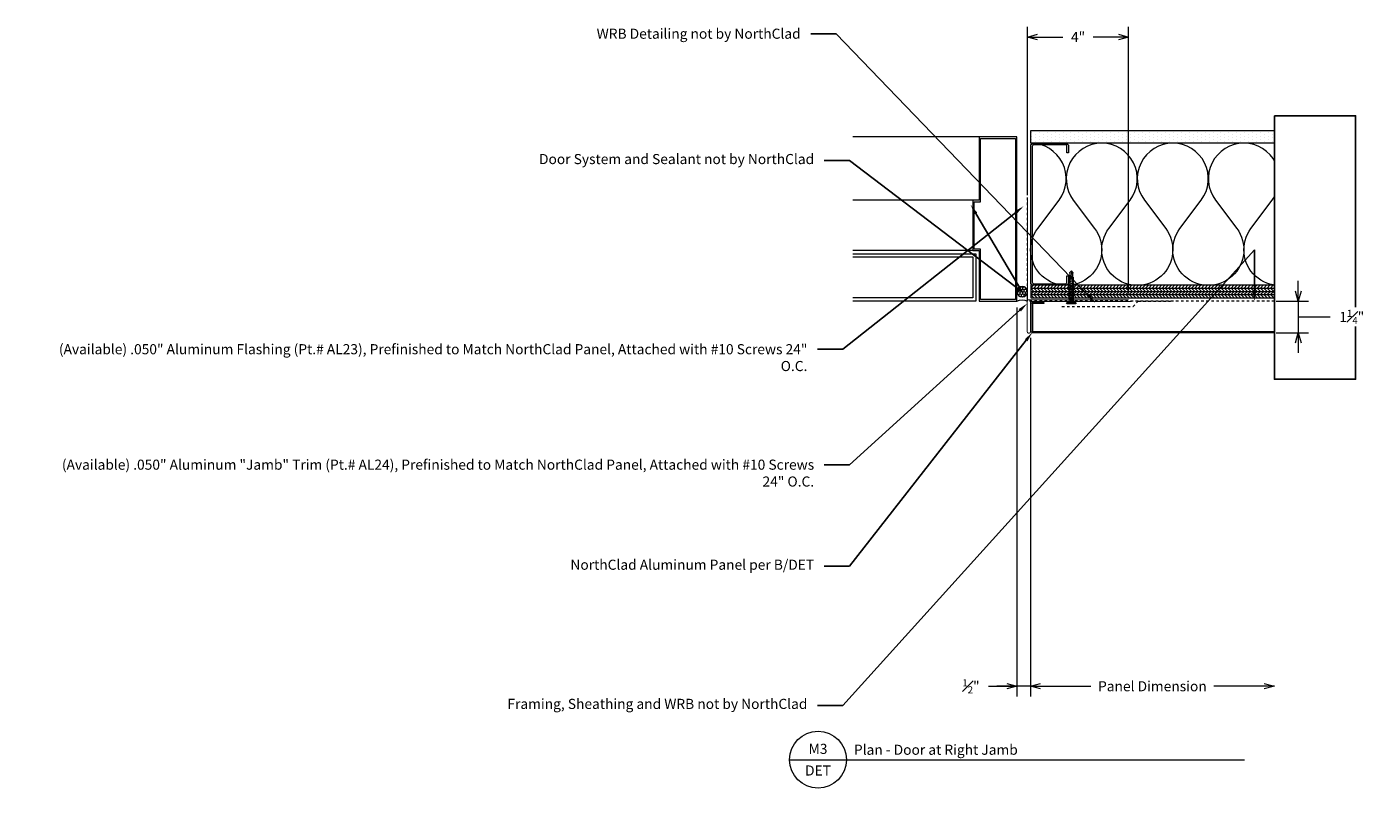
# Model space of a CAD drawing. Units: inches. Extents: x -39.2 to 14.1, y -32.6 to -2.5.
import ezdxf
from ezdxf import colors
from ezdxf.entities.mleader import LeaderData, LeaderLine
from ezdxf.enums import TextEntityAlignment as Align
from ezdxf.math import Vec2, Vec3

# ---------------------------------------------------------------- set-up
doc = ezdxf.new("R2010")
doc.units = ezdxf.units.IN
doc.header["$LTSCALE"] = 0.25
doc.header["$MEASUREMENT"] = 0
doc.linetypes.add('HIDDEN', pattern=[0.375, 0.25, -0.125])
doc.layers.get('Defpoints').update_dxf_attribs({"color": 3})
for name, color, linetype, lineweight in [('nsm-Det-By_Others', 8, 'Continuous', 0), ('nsm-Det-Call_Outs', 51, 'Continuous', 9), ('nsm-Det-Dimensions', 51, 'Continuous', 9), ('nsm-Det-Obj_01_Panels', 1, 'Continuous', 20), ('nsm-Det-Obj_02_Flashing', 2, 'Continuous', 18), ('nsm-Det-Title', 51, 'Continuous', 9)]:
    doc.layers.add(name, color=color, linetype=linetype, lineweight=lineweight)
doc.layers.add('nsm-Det-Const.', color=86, linetype='Continuous', plot=False)
doc.styles.add('Anno - NSSM - Standard', font='arial.ttf', dxfattribs={"height": 0.1})
doc.styles.get("Standard").update_dxf_attribs({"font": 'arial.ttf'})
doc.dimstyles.new('Anno - NSSM - Standard', dxfattribs={"dimtxt": 0.1, "dimasz": 0.1, "dimexe": 0.1, "dimexo": 0.0625, "dimgap": 0.09, "dimtad": 0, "dimtih": 1, "dimtoh": 1, "dimdec": 4, "dimzin": 3, "dimdsep": 46, "dimlunit": 4, "dimtxsty": 'Anno - NSSM - Standard', "dimblk": 'OPEN30', "dimcen": 0.1, "dimclrd": 51, "dimclre": 51, "dimadec": 0, "dimazin": 0, "dimtfac": 0.7, "dimtdec": 4, "dimtmove": 1, "dimatfit": 2, "dimfxl": 1, "dimtfill": 1, "dimtfillclr": 11, "dimfrac": 1, "dimtolj": 1, "dimtzin": 0, "dimlwd": 0, "dimlwe": 0, "dimarcsym": 0})
doc.dimstyles.get("Standard").update_dxf_attribs({"dimtxt": 0.18, "dimasz": 0.18, "dimexe": 0.18, "dimexo": 0.0625, "dimgap": 0.09, "dimtad": 0, "dimtih": 1, "dimtoh": 1, "dimdec": 4, "dimzin": 0, "dimdsep": 46, "dimtxsty": 'Standard', "dimcen": 0.09, "dimadec": 0, "dimazin": 0, "dimtfac": 1, "dimtdec": 4, "dimtofl": 0, "dimtmove": 0, "dimatfit": 3, "dimfxl": 1, "dimtolj": 1, "dimtzin": 0, "dimarcsym": 0})

# ---------------------------------------------------------------- blocks, each defined once
blk = doc.blocks.new('*U18')
h = blk.add_hatch()
h.set_pattern_fill('DOTS', color=256, scale=2.5, style=0)
h.set_pattern_definition([(0, (0.06927, -24.11717), (0.078125, 0.15625), [0, -0.15625])])
h.paths.add_polyline_path([(0, 0), (0.5, 0), (0.5, 11.25), (0, 11.25)])
blk.add_lwpolyline([(0, 11.25), (0.5, 11.25), (0.5, 0), (0, 0)], close=True)
blk = doc.blocks.new('*U19')
blk.add_lwpolyline([(0.562, 0.673), (0.535, 0.714), (0.237, 0.516), (0.237, 1.748), (1.387, 1.748, 0.414214), (1.437, 1.798), (1.437, 12.924, 0.414214), (1.387, 12.974), (0.287, 12.974, 0.414214), (0.237, 12.924), (0.237, 12.474), (0.287, 12.474), (0.287, 12.924), (1.387, 12.924), (1.387, 1.798), (0.237, 1.798, 0.414214), (0.187, 1.748), (0.187, 0.516, 0.599022), (0.265, 0.474)], format="xyb", close=True)
blk = doc.blocks.new('*U17')
h = blk.add_hatch()
h.set_pattern_fill('PLYWOOD', color=256, scale=1.3, angle=90, style=0)
h.set_pattern_definition([(90, (0.06927, -24.16205), (-0.13, 8e-18), [1.3]), (135, (0.06927, -24.16205), (2e-17, 0.13), [0.1838478, -0.1838478]), (45, (0.06927, -24.16205), (4e-17, 0.13), [0.1838478, -0.1838478])])
h.paths.add_polyline_path([(0, 0), (0.5, 0), (0.5, 11.25), (0, 11.25)])
blk.add_lwpolyline([(0, 0), (0.5, 0), (0.5, 11.25), (0, 11.25)], close=True)
blk = doc.blocks.new('*U10')
for points in [[(0, 11.25, 0.618034), (2.25, 10.125), (3.375, 10.969, -2), (3.375, 8.719), (2.25, 9.563, 0.618034), (0, 8.438)], [(0, 8.438, 0.618034), (2.25, 7.313), (3.375, 8.156, -2), (3.375, 5.906), (2.25, 6.75, 0.618034), (0, 5.625)], [(0, 5.625, 0.618034), (2.25, 4.5), (3.375, 5.344, -2), (3.375, 3.094), (2.25, 3.938, 0.618034), (0, 2.813)], [(0, 2.813, 0.618034), (2.25, 1.687), (3.375, 2.531, -2), (3.375, 0.281), (2.25, 1.125, 0.618034), (0, 0)]]:
    blk.add_lwpolyline(points, format="xyb")
blk = doc.blocks.new('DoorJamb')
for p, q in [((2.125, 4.625), (2.125, 6.375)), ((2.25, 4.5), (7, 4.5)), ((2.25, 2.5), (7, 2.5)), ((2, 0), (7, 0))]:
    blk.add_line(p, q)
for points in [[(0.5, 0), (2, 0), (2, 2.5), (2.25, 2.5), (2.25, 4.5), (2, 4.5), (2, 6.5), (0.5, 6.5)], [(1.9375, 6.4375), (1.9375, 4.4375), (2.1875, 4.4375), (2.1875, 2.5625), (1.9375, 2.5625), (1.9375, 0.0625), (0.5625, 0.0625), (0.5625, 6.4375)]]:
    blk.add_lwpolyline(points, close=True)
for points in [[(7, 4.625), (2.125, 4.625), (2.125, 6.5), (7, 6.5)], [(7, 4.75), (2.25, 4.75), (2.25, 6.375), (7, 6.375)]]:
    blk.add_lwpolyline(points)
blk = doc.blocks.new('*U12')
at = {"linetype": 'ByBlock', "lineweight": -2}
h = blk.add_hatch(dxfattribs=at)
h.set_pattern_fill('HONEY', color=8, scale=0.5)
h.set_pattern_definition([(0, (-0.00079, 0.5), (0.09375, 0.0541266), [0.0625, -0.125]), (120, (-0.00079, 0.5), (-0.09375, 0.0541266), [0.0625, -0.125]), (60, (-0.00079, 0.5), (2e-17, 0.108253), [-0.125, 0.0625])])
edge = h.paths.add_edge_path()
edge.add_arc((0.373, 0.209), 0.209, 0, 360)
at = {"color": 0, "linetype": 'ByBlock', "lineweight": -2}
for points in [[(0, 0.418), (0.373, 0.418)], [(0, 0), (0.373, 0)]]:
    blk.add_lwpolyline(points, dxfattribs=at)
blk.add_circle((0.373, 0.209), 0.209, dxfattribs=at)
blk.add_arc((-0.466, 0.209), 0.511, 335.8553, 24.1447, dxfattribs=at)
blk = doc.blocks.new('*U11')
at = {"ltscale": 0.25}
blk.add_lwpolyline([(-2.4375, -1.5), (-2.6875, -1.5, -0.4142136), (-2.8125, -1.375), (-2.8125, -0.125, -0.4142136), (-2.6875, 0), (2.6875, 0, -0.4142136), (2.8125, -0.125), (2.8125, -1.375, -0.4142136), (2.6875, -1.5), (2.4375, -1.5), (2.4375, -1.4375), (2.6875, -1.4375, 0.4142136), (2.75, -1.375), (2.75, -0.125, 0.4142136), (2.6875, -0.0625), (-2.6875, -0.0625, 0.4142136), (-2.75, -0.125), (-2.75, -1.375, 0.4142136), (-2.6875, -1.4375), (-2.4375, -1.4375)], format="xyb", close=True, dxfattribs=at)
blk = doc.blocks.new('*U16')
blk.add_wipeout([(12, 3.822), (12, 0.609), (1.567, 0.609), (1.567, 3.822)])
at = {"layer": 'Defpoints', "transparency": 33554457}
blk.add_lwpolyline([(1.567, 3.822), (12, 3.822), (12, 0.609), (1.567, 0.609)], close=True, dxfattribs=at)
blk = doc.blocks.new('_Open30')
at = {"color": 0, "linetype": 'ByBlock', "lineweight": -2}
for p, q in [((-1, 0.27), (0, 0)), ((0, 0), (-1, -0.27)), ((0, 0), (-1, 0))]:
    blk.add_line(p, q, dxfattribs=at)
blk = doc.blocks.new('*D22')
at = {"layer": 'Defpoints', "color": 0, "transparency": 16777216}
for p in [(-0.003, -13.325), (0.531, -14.525), (-0.003, -28.575)]:
    blk.add_point(p, dxfattribs=at)
at = {"layer": 'nsm-Det-Dimensions', "color": 51, "lineweight": 0, "transparency": 16777216}
for p, q in [((-0.003, -13.575), (-0.003, -28.975)), ((0.531, -14.775), (0.531, -28.975)), ((-1.176, -28.575), (-0.003, -28.575)), ((-0.403, -28.575), (-0.803, -28.575)), ((0.531, -28.575), (-0.003, -28.575)), ((0.531, -28.575), (-0.003, -28.575)), ((0.931, -28.575), (1.331, -28.575))]:
    blk.add_line(p, q, dxfattribs=at)
at = {"layer": 'nsm-Det-Dimensions', "color": 51, "lineweight": 0, "transparency": 16777216, "xscale": 0.4, "yscale": 0.4, "zscale": 0.4}
blk.add_blockref('_Open30', (-0.003, -28.575), dxfattribs=at)
at = {"layer": 'nsm-Det-Dimensions', "color": 51, "lineweight": 0, "transparency": 16777216, "xscale": 0.4, "yscale": 0.4, "zscale": 0.4, "rotation": 180}
blk.add_blockref('_Open30', (0.531, -28.575), dxfattribs=at)
at = {"layer": 'nsm-Det-Dimensions', "color": 0, "transparency": 16777216, "insert": (-1.822, -28.575), "char_height": 0.4, "attachment_point": 5, "style": 'Anno - NSSM - Standard', "bg_fill": 3, "box_fill_scale": 1.25, "bg_fill_color": 256, "bg_fill_true_color": 13158600, "bg_fill_transparency": 0}
blk.add_mtext('\\A1;{\\H0.7x;\\S1#2;\\H1.4286x;"}', dxfattribs=at)
blk = doc.blocks.new('*D23')
at = {"layer": 'Defpoints', "color": 0, "transparency": 16777216}
for p in [(0.531, -14.525), (10.183, -14.575), (10.183, -28.575)]:
    blk.add_point(p, dxfattribs=at)
at = {"layer": 'nsm-Det-Dimensions', "color": 51, "lineweight": 0, "transparency": 16777216}
for p, q in [((0.531, -14.775), (0.531, -28.975)), ((0.931, -28.575), (2.926, -28.575)), ((9.783, -28.575), (7.789, -28.575))]:
    blk.add_line(p, q, dxfattribs=at)
at = {"layer": 'nsm-Det-Dimensions', "color": 51, "lineweight": 0, "transparency": 16777216, "xscale": 0.4, "yscale": 0.4, "zscale": 0.4, "rotation": 180}
blk.add_blockref('_Open30', (0.531, -28.575), dxfattribs=at)
at = {"layer": 'nsm-Det-Dimensions', "color": 51, "lineweight": 0, "transparency": 16777216, "xscale": 0.4, "yscale": 0.4, "zscale": 0.4}
blk.add_blockref('_Open30', (10.183, -28.575), dxfattribs=at)
at = {"layer": 'nsm-Det-Dimensions', "color": 0, "transparency": 16777216, "insert": (5.357, -28.575), "char_height": 0.4, "attachment_point": 5, "style": 'Anno - NSSM - Standard', "bg_fill": 3, "box_fill_scale": 1.25, "bg_fill_color": 256, "bg_fill_true_color": 13158600, "bg_fill_transparency": 0}
blk.add_mtext('\\A1;Panel Dimension', dxfattribs=at)
blk = doc.blocks.new('*D24')
at = {"layer": 'Defpoints', "color": 0, "transparency": 16777216}
for p in [(0.415, -2.868), (0.415, -9.272), (4.415, -13.272)]:
    blk.add_point(p, dxfattribs=at)
at = {"layer": 'nsm-Det-Dimensions', "color": 51, "lineweight": 0, "transparency": 16777216}
for p, q in [((0.415, -9.022), (0.415, -2.468)), ((4.415, -13.022), (4.415, -2.468)), ((0.815, -2.868), (1.817, -2.868)), ((4.015, -2.868), (3.013, -2.868))]:
    blk.add_line(p, q, dxfattribs=at)
at = {"layer": 'nsm-Det-Dimensions', "color": 51, "lineweight": 0, "transparency": 16777216, "xscale": 0.4, "yscale": 0.4, "zscale": 0.4, "rotation": 180}
blk.add_blockref('_Open30', (0.415, -2.868), dxfattribs=at)
at = {"layer": 'nsm-Det-Dimensions', "color": 51, "lineweight": 0, "transparency": 16777216, "xscale": 0.4, "yscale": 0.4, "zscale": 0.4}
blk.add_blockref('_Open30', (4.415, -2.868), dxfattribs=at)
at = {"layer": 'nsm-Det-Dimensions', "color": 0, "transparency": 16777216, "insert": (2.415, -2.868), "char_height": 0.4, "attachment_point": 5, "style": 'Anno - NSSM - Standard', "bg_fill": 3, "box_fill_scale": 1.25, "bg_fill_color": 256, "bg_fill_true_color": 13158600, "bg_fill_transparency": 0}
blk.add_mtext('\\A1;4"', dxfattribs=at)
blk = doc.blocks.new('*D25')
at = {"layer": 'Defpoints', "color": 0, "transparency": 16777216}
for p in [(10.005, -13.325), (10.005, -14.575), (11.13, -14.575)]:
    blk.add_point(p, dxfattribs=at)
at = {"layer": 'nsm-Det-Dimensions', "color": 51, "lineweight": 0, "transparency": 16777216}
for p, q in [((11.13, -12.925), (11.13, -12.525)), ((10.255, -13.325), (11.53, -13.325)), ((11.13, -13.325), (11.13, -14.575)), ((11.13, -13.325), (11.13, -14.575)), ((11.13, -13.95), (11.752, -13.95)), ((11.752, -13.95), (12.472, -13.95)), ((10.255, -14.575), (11.53, -14.575)), ((11.13, -14.975), (11.13, -15.375))]:
    blk.add_line(p, q, dxfattribs=at)
at = {"layer": 'nsm-Det-Dimensions', "color": 51, "lineweight": 0, "transparency": 16777216, "xscale": 0.4, "yscale": 0.4, "zscale": 0.4}
for p, rotation in [((11.13, -13.325), 270), ((11.13, -14.575), 90)]:
    blk.add_blockref('_Open30', p, dxfattribs=dict(at, rotation=rotation))
at = {"layer": 'nsm-Det-Dimensions', "color": 0, "transparency": 16777216, "insert": (13.247, -13.95), "char_height": 0.4, "attachment_point": 5, "style": 'Anno - NSSM - Standard', "bg_fill": 3, "box_fill_scale": 1.25, "bg_fill_color": 256, "bg_fill_true_color": 13158600, "bg_fill_transparency": 0}
blk.add_mtext('\\A1;1{\\H0.700000x;\\S1#4;}"', dxfattribs=at)
blk = doc.blocks.new('*U21')
for points in [[(-0.011, 0.18), (-0.011, -0.18)], [(0.052, -0.18), (0.052, 0.18)]]:
    blk.add_lwpolyline(points)
for centre, start, end in [((0.02, 0.117), 63.732, 116.268), ((0.02, -0.117), 243.732, 296.268)]:
    blk.add_arc(centre, 0.0706, start, end)
at = {"has_arrowhead": 0}
for points in [[(0.052, 0.065), (1.235, 0.065), (1.302, 0), (1.235, -0.065), (0.052, -0.065), (0.052, 0.065)], [(0.081, 0.065), (0.089, 0.095), (0.14, -0.095), (0.148, -0.065)], [(0.143, 0.065), (0.151, 0.095), (0.202, -0.095), (0.21, -0.065)], [(0.206, 0.065), (0.214, 0.095), (0.265, -0.095), (0.273, -0.065)], [(0.268, 0.065), (0.276, 0.095), (0.327, -0.095), (0.335, -0.065)], [(0.331, 0.065), (0.339, 0.095), (0.39, -0.095), (0.398, -0.065)], [(0.393, 0.065), (0.401, 0.095), (0.452, -0.095), (0.46, -0.065)], [(0.456, 0.065), (0.464, 0.095), (0.515, -0.095), (0.523, -0.065)], [(0.518, 0.065), (0.526, 0.095), (0.577, -0.095), (0.585, -0.065)], [(0.581, 0.065), (0.589, 0.095), (0.64, -0.095), (0.648, -0.065)], [(0.643, 0.065), (0.651, 0.095), (0.702, -0.095), (0.71, -0.065)], [(0.706, 0.065), (0.714, 0.095), (0.765, -0.095), (0.773, -0.065)], [(0.768, 0.065), (0.776, 0.095), (0.827, -0.095), (0.835, -0.065)], [(0.831, 0.065), (0.839, 0.095), (0.89, -0.095), (0.898, -0.065)], [(0.893, 0.065), (0.901, 0.095), (0.952, -0.095), (0.96, -0.065)], [(0.956, 0.065), (0.964, 0.095), (1.015, -0.095), (1.023, -0.065)], [(1.018, 0.065), (1.026, 0.095), (1.077, -0.095), (1.085, -0.065)], [(1.235, 0.065), (1.107, 0.037), (1.069, 0), (1.107, -0.037), (1.235, -0.065)], [(1.107, 0.037), (1.302, 0)], [(0.052, 0), (0.077, -0.095), (0.085, -0.065)]]:
    blk.add_leader(points, dimstyle='Standard', override={"dimscale": 4, "dimclrd": 256, "dimldrblk": 'None'}, dxfattribs=at)

msp = doc.modelspace()

# ---------------------------------------------------------------- linework, layer by layer
at = {"layer": 'nsm-Det-By_Others', "linetype": 'HIDDEN', "lineweight": 0}
for points in [[(11.78981, -13.32545), (0.41481, -13.32545), (0.41481, -7.16082)], [(1.77927, -13.5444), (4.59196, -13.5444), (4.79422, -13.32545), (6.06664, -13.32545)]]:
    msp.add_lwpolyline(points, dxfattribs=at)
at = {"layer": 'nsm-Det-Const.', "linetype": 'HIDDEN', "lineweight": 0}
msp.add_lwpolyline([(11.78981, -13.32545), (11.78981, -13.32545), (0.41481, -13.32545)], dxfattribs=at)
at = {"layer": 'nsm-Det-Obj_02_Flashing', "const_width": 0.04}
msp.add_lwpolyline([(4.41481, -13.27192), (0.41481, -13.27192), (0.41481, -9.27192)], dxfattribs=at)
msp.add_lwpolyline([(0.40611, -13.34692), (0.40611, -14.53442, 1), (0.53111, -14.53442), (0.53111, -13.34692), (4.53111, -13.34692)], format="xyb", dxfattribs=at)
at = {"layer": 'nsm-Det-Title'}
for p, q in [((-9, -31.48261), (-6.75, -31.48261)), ((-6.75, -31.48261), (9, -31.48261))]:
    msp.add_line(p, q, dxfattribs=at)
msp.add_circle((-7.875, -31.48261), 1.125, dxfattribs=at)

# ---------------------------------------------------------------- block references
at = {"layer": 'nsm-Det-By_Others'}
for name, p, rotation in [('DoorJamb', (0.49716, -6.82545), 180), ('*U18', (0.53981, -6.57545), 270), ('*U10', (0.53981, -7.07545), 270), ('*U11', (0.53981, -9.88795), 90.00000000000001), ('*U17', (0.53981, -12.70045), 270)]:
    msp.add_blockref(name, p, dxfattribs=dict(at, rotation=rotation))
at = {"layer": 'nsm-Det-By_Others', "xscale": -1}
for name, p, rotation in [('*U21', (2.14935, -13.42767), 270.0000000000001), ('*U12', (-0.00284, -13.32545), 270)]:
    msp.add_blockref(name, p, dxfattribs=dict(at, rotation=rotation))
at = {"layer": 'nsm-Det-Obj_01_Panels', "xscale": -1, "rotation": 90}
msp.add_blockref('*U19', (13.53745, -13.13795), dxfattribs=at)

# ---------------------------------------------------------------- texts
at = {"layer": 'nsm-Det-Title', "style": 'Anno - NSSM - Standard'}
for s, p in [('M3', (-7.875, -31.05442)), ('DET', (-7.875, -31.91079))]:
    msp.add_text(s, height=0.4, dxfattribs=at).set_placement(p, align=Align.MIDDLE_CENTER)
msp.add_text('Plan - Door at Right Jamb', height=0.4, dxfattribs=at).set_placement((-6.45536, -31.28923))

# ---------------------------------------------------------------- leaders
at = {"layer": 'nsm-Det-Call_Outs'}
ml = msp.add_multileader_mtext('Standard', dxfattribs=at)
ml.set_content('Door System and Sealant not by NorthClad', color=256, style='Anno - NSSM - Standard')
ml.set_leader_properties(color=51)
ml.build(insert=Vec2(0, 0))
ml.multileader.update_dxf_attribs({"dogleg_length": 0.25, "arrow_head_size": 0.4, "scale": 4})
ctx = ml.context
ctx.base_point, ctx.scale, ctx.char_height, ctx.arrow_head_size, ctx.landing_gap_size, ctx.plane_origin = Vec3(-15.68065, -7.75907), 4, 0.4, 0.4, 0.4, Vec3(-2.40639, -9.51263)
ctx.text_align_type = 2
notes = []
notes.append((ctx, [(0, (1, 1, 0), (-6.62826, -7.75907), (-1, 0), 1, [(1, [(-1.83438, -9.51263), (0.20599, -12.95227)], 0, [])])]))
ctx.mtext.insert, ctx.mtext.width, ctx.mtext.alignment, ctx.mtext.flow_direction = Vec3(-8.02826, -7.50027), 7.6547381, 3, 5
for ctx, leaders in notes:
    for number, flags, end, landing, length, lines in leaders:
        leader = LeaderData()
        leader.index, (leader.has_last_leader_line, leader.has_dogleg_vector, leader.attachment_direction) = number, flags
        leader.last_leader_point, leader.dogleg_vector, leader.dogleg_length = Vec3(end), Vec3(landing), length
        for number, points, colour, breaks in lines:
            line = LeaderLine()
            line.index, line.vertices, line.color, line.breaks = number, Vec3.list(points), colors.encode_raw_color(colour), breaks
            leader.lines.append(line)
        ctx.leaders.append(leader)

# ---------------------------------------------------------------- next in the draw order: block references
at = {"xscale": -1, "rotation": 90}
msp.add_blockref('*U16', (14.00549, -4.41805), dxfattribs=at)

# ---------------------------------------------------------------- next in the draw order: dimensions: what is measured, and where the dimension line sits
at = {"layer": 'nsm-Det-Dimensions'}
dim = msp.add_linear_dim(base=(-0.00284, -28.57545), p1=(0.53111, -14.52545), p2=(-0.00284, -13.32545), angle=180, text='{\\H0.7x;\\S1#2;\\H1.4286x;"}', dimstyle='Anno - NSSM - Standard', dxfattribs=at)
dim.commit()
dim.dimension.update_dxf_attribs({"geometry": '*D22', "text_midpoint": (-1.82223, -28.57545), "dimtype": 160})

# ---------------------------------------------------------------- next in the draw order: leaders
at = {"layer": 'nsm-Det-Call_Outs'}
ml = msp.add_multileader_mtext('Standard', dxfattribs=at)
ml.set_content('NorthClad Aluminum Panel per B/DET', color=256, style='Anno - NSSM - Standard')
ml.set_leader_properties(color=51)
ml.build(insert=Vec2(0, 0))
ml.multileader.update_dxf_attribs({"dogleg_length": 0.25, "arrow_head_size": 0.4, "scale": 4})
ctx = ml.context
ctx.base_point, ctx.scale, ctx.char_height, ctx.arrow_head_size, ctx.landing_gap_size, ctx.plane_origin = Vec3(-15.0861, -23.81869), 4, 0.4, 0.4, 0.4, Vec3(5.38459, -15.70045)
ctx.text_align_type = 2
notes = []
notes.append((ctx, [(1, (1, 1, 0), (-6.62826, -23.81869), (-1, 0), 1, [(0, [(0.60752, -14.56005)], 0, [])])]))
ctx.mtext.insert, ctx.mtext.width, ctx.mtext.alignment, ctx.mtext.flow_direction = Vec3(-8.02826, -23.56317), 7.6547381, 3, 5
for ctx, leaders in notes:
    for number, flags, end, landing, length, lines in leaders:
        leader = LeaderData()
        leader.index, (leader.has_last_leader_line, leader.has_dogleg_vector, leader.attachment_direction) = number, flags
        leader.last_leader_point, leader.dogleg_vector, leader.dogleg_length = Vec3(end), Vec3(landing), length
        for number, points, colour, breaks in lines:
            line = LeaderLine()
            line.index, line.vertices, line.color, line.breaks = number, Vec3.list(points), colors.encode_raw_color(colour), breaks
            leader.lines.append(line)
        ctx.leaders.append(leader)

# ---------------------------------------------------------------- next in the draw order: dimensions: what is measured, and where the dimension line sits
at = {"layer": 'nsm-Det-Dimensions'}
dim = msp.add_linear_dim(base=(10.18349, -28.57545), p1=(0.53111, -14.52545), p2=(10.18349, -14.57545), text='Panel Dimension', dimstyle='Anno - NSSM - Standard', override={"dimblk1": 'Open30', "dimblk2": 'Open30', "dimsah": 1, "dimse2": 1}, dxfattribs=at)
dim.commit()
dim.dimension.update_dxf_attribs({"geometry": '*D23', "text_midpoint": (5.3573, -28.57545)})

# ---------------------------------------------------------------- next in the draw order: dimensions: what is measured, and where the dimension line sits
dim = msp.add_linear_dim(base=(11.12955, -14.57545), p1=(10.00549, -13.32545), p2=(10.00549, -14.57545), angle=90, dimstyle='Anno - NSSM - Standard', dxfattribs=at)
dim.commit()
dim.dimension.update_dxf_attribs({"geometry": '*D25', "text_midpoint": (12.83184, -13.95045), "dimtype": 160})

# ---------------------------------------------------------------- next in the draw order: leaders
at = {"layer": 'nsm-Det-Call_Outs'}
ml = msp.add_multileader_mtext('Standard', dxfattribs=at)
ml.set_content('(Available) .050" Aluminum "Jamb" Trim{\\A1; (Pt.# AL24)}, Prefinished to Match NorthClad Panel, Attached with #10 Screws 24" O.C.', color=256, style='Anno - NSSM - Standard')
ml.set_leader_properties(color=51)
ml.build(insert=Vec2(0, 0))
ml.multileader.update_dxf_attribs({"dogleg_length": 0.25, "arrow_head_size": 0.4, "scale": 4})
ctx = ml.context
ctx.base_point, ctx.scale, ctx.char_height, ctx.arrow_head_size, ctx.landing_gap_size, ctx.plane_origin = Vec3(-15.07901, -19.80518), 4, 0.4, 0.4, 0.4, Vec3(-9.54541, -22.84719)
ctx.text_align_type = 2
notes = []
notes.append((ctx, [(0, (1, 1, 0), (-6.62826, -19.80518), (-1, 0), 1, [(0, [(0.40611, -13.41885)], 0, [])])]))
ctx.mtext.insert, ctx.mtext.width, ctx.mtext.alignment, ctx.mtext.flow_direction = Vec3(-8.02826, -19.60177), 7.6547381, 3, 5
for ctx, leaders in notes:
    for number, flags, end, landing, length, lines in leaders:
        leader = LeaderData()
        leader.index, (leader.has_last_leader_line, leader.has_dogleg_vector, leader.attachment_direction) = number, flags
        leader.last_leader_point, leader.dogleg_vector, leader.dogleg_length = Vec3(end), Vec3(landing), length
        for number, points, colour, breaks in lines:
            line = LeaderLine()
            line.index, line.vertices, line.color, line.breaks = number, Vec3.list(points), colors.encode_raw_color(colour), breaks
            leader.lines.append(line)
        ctx.leaders.append(leader)

# ---------------------------------------------------------------- next in the draw order: dimensions: what is measured, and where the dimension line sits
at = {"layer": 'nsm-Det-Dimensions'}
dim = msp.add_linear_dim(base=(0.41481, -2.86795), p1=(4.41481, -13.27192), p2=(0.41481, -9.27192), angle=180, dimstyle='Anno - NSSM - Standard', dxfattribs=at)
dim.commit()
dim.dimension.update_dxf_attribs({"geometry": '*D24', "text_midpoint": (2.41481, -2.86795)})

# ---------------------------------------------------------------- next in the draw order: leaders
at = {"layer": 'nsm-Det-Call_Outs'}
ml = msp.add_multileader_mtext('Standard', dxfattribs=at)
ml.set_content('WRB Detailing not by NorthClad', color=256, style='Anno - NSSM - Standard')
ml.set_leader_properties(color=51)
ml.build(insert=Vec2(0, 0))
ml.multileader.update_dxf_attribs({"dogleg_length": 0.25, "arrow_head_size": 0.4, "scale": 4})
ctx = ml.context
ctx.base_point, ctx.scale, ctx.char_height, ctx.arrow_head_size, ctx.landing_gap_size, ctx.plane_origin = Vec3(-14.26128, -2.74067), 4, 0.4, 0.4, 0.4, Vec3(-2.94037, -4.49423)
ctx.text_align_type = 2
notes = []
notes.append((ctx, [(0, (1, 1, 0), (-7.16224, -2.74067), (-1, 0), 1, [(1, [(3.09337, -13.38795)], 0, [])])]))
ctx.mtext.insert, ctx.mtext.width, ctx.mtext.alignment, ctx.mtext.flow_direction = Vec3(-8.56224, -2.53726), 7.6547381, 3, 5
ml = msp.add_multileader_mtext('Standard', dxfattribs=at)
ml.set_content('(Available) .050" Aluminum Flashing{\\A1; (Pt.# AL23)}, Prefinished to Match NorthClad Panel, Attached with #10 Screws 24" O.C.', color=256, style='Anno - NSSM - Standard')
ml.set_leader_properties(color=51)
ml.build(insert=Vec2(0, 0))
ml.multileader.update_dxf_attribs({"dogleg_length": 0.25, "arrow_head_size": 0.4, "scale": 4})
ctx = ml.context
ctx.base_point, ctx.scale, ctx.char_height, ctx.arrow_head_size, ctx.landing_gap_size, ctx.plane_origin = Vec3(-15.346, -15.23288), 4, 0.4, 0.4, 0.4, Vec3(-9.81239, -19.83249)
ctx.text_align_type = 2
notes.append((ctx, [(0, (1, 1, 0), (-6.89525, -15.23288), (-1, 0), 1, [(0, [(0.26412, -9.56445)], 0, [])])]))
ctx.mtext.insert, ctx.mtext.width, ctx.mtext.alignment, ctx.mtext.flow_direction = Vec3(-8.29525, -15.02947), 7.6547381, 3, 5
ml = msp.add_multileader_mtext('Standard', dxfattribs=at)
ml.set_content('Framing, Sheathing and WRB not by NorthClad', color=256, style='Anno - NSSM - Standard')
ml.set_leader_properties(color=51)
ml.build(insert=Vec2(0, 0))
ml.multileader.update_dxf_attribs({"dogleg_length": 0.25, "arrow_head_size": 0.4, "scale": 4})
ctx = ml.context
ctx.base_point, ctx.scale, ctx.char_height, ctx.arrow_head_size, ctx.landing_gap_size, ctx.plane_origin = Vec3(-16.04286, -29.33208), 4, 0.4, 0.4, 0.4, Vec3(-5.11183, -32.53019)
ctx.text_align_type = 2
notes.append((ctx, [(0, (1, 1, 0), (-6.89525, -29.33208), (-1, 0), 1, [(2, [(9.39086, -13.32545), (9.39086, -12.70045), (9.39086, -11.2942)], 0, [])])]))
ctx.mtext.insert, ctx.mtext.width, ctx.mtext.alignment, ctx.mtext.flow_direction = Vec3(-8.29525, -29.07328), 7.6547381, 3, 5
for ctx, leaders in notes:
    for number, flags, end, landing, length, lines in leaders:
        leader = LeaderData()
        leader.index, (leader.has_last_leader_line, leader.has_dogleg_vector, leader.attachment_direction) = number, flags
        leader.last_leader_point, leader.dogleg_vector, leader.dogleg_length = Vec3(end), Vec3(landing), length
        for number, points, colour, breaks in lines:
            line = LeaderLine()
            line.index, line.vertices, line.color, line.breaks = number, Vec3.list(points), colors.encode_raw_color(colour), breaks
            leader.lines.append(line)
        ctx.leaders.append(leader)

doc.saveas('drawing.dxf')
